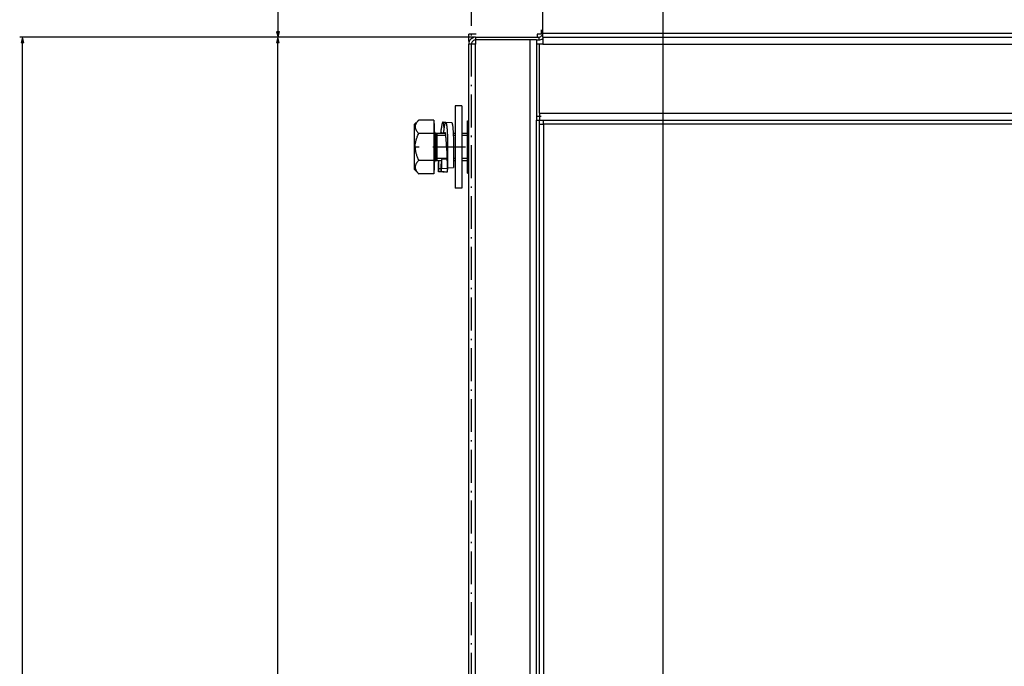
# Model space of a CAD drawing. Extents: x -804 to 2228, y -2026 to -140.
# Drawn here: x 999 to 1358, y -664 to -428 of the extents above; entities that cross this region are included whole.
import ezdxf

# ---------------------------------------------------------------- set-up
doc = ezdxf.new("R2010")
doc.units = 0
doc.header["$MEASUREMENT"] = 0
doc.linetypes.add('DASHDOT', pattern=[18.5, 12, -3, 0.5, -3])
doc.layers.get('0').update_dxf_attribs({"linetype": 'CONTINUOUS'})

msp = doc.modelspace()

# ---------------------------------------------------------------- linework, layer by layer
at = {"color": 7}
for p, q in [((1233.9646, -749.419922), (1233.9646, -242.129333)), ((1093.522705, -432.924347), (1093.522705, -409.788055)), ((1190.081299, -433.356201), (1190.081299, -412.356201)), ((1093.005127, -432.924347), (1093.522705, -434.856201)), ((1094.040405, -432.924347), (1093.005127, -432.924347)), ((1093.522705, -434.856201), (1094.040405, -432.924347)), ((1165.831299, -433.71994), (1163.081299, -433.71994)), ((1163.081299, -436.46994), (1163.081299, -433.71994)), ((1189.431274, -433.71994), (1188.081299, -433.71994)), ((1188.131348, -434.96994), (1188.131348, -433.71994)), ((1189.431274, -432.21994), (1189.431274, -433.71994)), ((1190.081299, -434.856201), (1190.081299, -433.356201)), ((1190.081299, -433.356201), (2036.081299, -433.356201)), ((1165.581299, -434.856201), (999.293823, -434.856201)), ((1000.293823, -434.856201), (999.776184, -436.788055)), ((999.776184, -436.788055), (1000.811462, -436.788055)), ((1000.811462, -436.788055), (1000.293823, -434.856201)), ((1000.293823, -1322.824341), (1000.293823, -436.788055)), ((1165.581299, -434.856201), (1092.434814, -434.856201)), ((1165.581299, -434.856201), (1092.522705, -434.856201)), ((1093.434814, -434.856201), (1092.917236, -436.788055)), ((1092.917236, -436.788055), (1093.952393, -436.788055)), ((1093.952393, -436.788055), (1093.434814, -434.856201)), ((1093.434814, -1268.824341), (1093.434814, -436.788055)), ((1165.581299, -437.356201), (1163.081299, -437.356201)), ((1163.081299, -1322.256226), (1163.081299, -437.356201)), ((1164.081299, -437.323181), (1164.081299, -437.356201)), ((1164.081299, -437.323181), (1165.581299, -437.323181)), ((1165.581299, -434.856201), (1165.581299, -435.856201)), ((1165.581299, -434.856201), (1188.581299, -434.856201)), ((1185.331299, -435.856201), (1165.581299, -435.856201)), ((1165.581299, -435.856201), (1165.581299, -437.356201)), ((1165.581299, -765.056213), (1165.581299, -437.356201)), ((1185.331299, -435.856201), (1185.331299, -765.056213)), ((1187.831299, -435.856201), (1185.331299, -435.856201)), ((1187.830688, -437.323181), (1190.081299, -437.323181)), ((1187.831299, -435.856201), (1188.581299, -435.856201)), ((1187.831299, -435.856201), (1187.831299, -465.106201)), ((1188.581299, -434.856201), (1188.581299, -435.856201)), ((1188.831299, -462.606201), (1188.831299, -437.356201)), ((1190.081299, -437.356201), (1188.831299, -437.356201)), ((1190.081299, -434.856201), (2036.081299, -434.856201)), ((1190.081299, -434.856201), (1190.081299, -437.356201)), ((1190.081299, -437.356201), (2036.081299, -437.356201)), ((1158.081299, -459.856201), (1158.081299, -487.846588)), ((1160.581299, -459.856201), (1158.081299, -459.856201)), ((1160.581299, -459.856201), (1160.581299, -487.846588)), ((1188.831299, -462.606201), (1188.831299, -465.106201)), ((1188.831299, -462.606201), (2037.331299, -462.606201)), ((1143.28125, -466.599854), (1144.839844, -465.041229)), ((1143.28125, -474.661377), (1143.28125, -466.599854)), ((1150.28125, -465.041229), (1144.839844, -465.041229)), ((1150.28125, -465.041229), (1150.28125, -467.494965)), ((1150.28125, -466.356201), (1150.581299, -466.356201)), ((1150.581299, -482.217407), (1150.581299, -466.356201)), ((1153.64502, -465.816498), (1154.543945, -465.882477)), ((1154.64502, -465.816498), (1156.824951, -465.976105)), ((1162.581299, -479.606201), (1162.581299, -465.356201)), ((1162.581299, -465.356201), (1163.081177, -465.356201)), ((1187.831299, -1298.956177), (1187.831299, -465.106201)), ((1187.831299, -465.106201), (1188.831299, -465.106201)), ((1189.431274, -463.71994), (1188.131348, -463.71994)), ((1188.831299, -465.106201), (2037.331299, -465.106201)), ((1188.831299, -1298.956177), (1188.831299, -465.106201)), ((1188.831299, -466.606201), (1190.331299, -466.606201)), ((1190.331299, -466.606201), (1190.331299, -465.106201)), ((2035.831299, -466.606201), (1190.331299, -466.606201)), ((1190.331299, -466.606201), (1190.331299, -813.045654)), ((1150.28125, -469.94873), (1144.839844, -469.94873)), ((1150.28125, -467.494965), (1150.28125, -469.94873)), ((1150.28125, -469.94873), (1150.28125, -474.856201)), ((1151.081299, -474.73822), (1151.081299, -469.856201)), ((1151.081299, -469.856201), (1154.473145, -469.856201)), ((1151.581299, -470.668182), (1151.081299, -469.856201)), ((1151.581299, -479.854797), (1151.581299, -469.856201)), ((1157.402466, -469.856201), (1158.081299, -469.856201)), ((1160.581299, -469.856201), (1162.581299, -469.856201)), ((1154.591187, -470.668182), (1151.581299, -470.668182)), ((1151.581299, -479.044189), (1151.581299, -470.669373)), ((1158.081299, -470.668182), (1157.440674, -470.668182)), ((1162.581299, -470.668182), (1160.581299, -470.668182)), ((1143.28125, -483.112549), (1143.28125, -474.661377)), ((1150.28125, -474.856201), (1150.28125, -479.763672)), ((1151.081299, -479.856201), (1151.081299, -474.73822)), ((1150.28125, -479.763672), (1144.839844, -479.763672)), ((1150.28125, -479.763672), (1150.28125, -482.217407)), ((1151.581299, -479.044189), (1151.081299, -479.856201)), ((1151.081299, -479.856201), (1152.081299, -479.856201)), ((1151.081299, -479.856201), (1153.081299, -479.856201)), ((1155.206055, -479.044189), (1151.581299, -479.044189)), ((1152.081299, -479.855774), (1152.081299, -481.631897)), ((1155.223877, -479.33139), (1153.081299, -479.402832)), ((1153.081299, -479.402832), (1153.081299, -481.631897)), ((1155.276367, -481.558716), (1155.276367, -481.00238)), ((1155.279175, -481.159668), (1155.290894, -482.421448)), ((1157.538818, -479.856201), (1158.081299, -479.856201)), ((1157.539307, -479.856201), (1158.081299, -479.856201)), ((1158.081299, -479.044189), (1157.548828, -479.044189)), ((1162.581299, -479.044189), (1160.581299, -479.044189)), ((1160.581299, -479.856201), (1162.581299, -479.856201)), ((1160.581299, -479.856201), (1162.581299, -479.856201)), ((1162.581299, -484.356201), (1162.581299, -479.606201)), ((1143.28125, -483.112549), (1144.839844, -484.671143)), ((1143.28125, -483.112549), (1144.839844, -484.671143)), ((1150.28125, -484.671143), (1144.839844, -484.671143)), ((1150.28125, -484.671143), (1144.839844, -484.671143)), ((1150.28125, -482.217407), (1150.28125, -484.671143)), ((1150.28125, -483.356201), (1150.581299, -483.356201)), ((1150.28125, -483.356201), (1150.581299, -483.356201)), ((1150.581299, -483.356201), (1150.581299, -482.217407)), ((1152.081299, -481.631897), (1152.081299, -482.693726)), ((1152.081299, -482.693726), (1153.01062, -482.66272)), ((1153.081299, -481.631897), (1153.081299, -482.693726)), ((1153.081299, -482.693726), (1155.276367, -482.620514)), ((1155.276367, -482.620514), (1155.276367, -481.558716)), ((1155.290894, -482.421448), (1157.485962, -482.326752)), ((1162.581299, -484.356201), (1163.081177, -484.356201)), ((1162.581299, -484.356201), (1163.080933, -484.356201)), ((1158.081299, -487.846588), (1158.081299, -489.856201)), ((1160.581299, -487.846588), (1160.581299, -489.856201)), ((1160.581299, -489.856201), (1158.081299, -489.856201)), ((1160.581299, -489.856201), (1158.081299, -489.856201))]:
    msp.add_line(p, q, dxfattribs=at)
at = {"color": 7, "linetype": 'DASHDOT'}
for p, q in [((1164.081299, -1411.235718), (1164.081299, -348.785706)), ((1143.125488, -474.856201), (1144.995728, -474.856201)), ((1149.931274, -474.856201), (1163.731323, -474.856201)), ((1150.251343, -474.856201), (1150.611328, -474.856201)), ((1162.53125, -474.856201), (1163.131226, -474.856201))]:
    msp.add_line(p, q, dxfattribs=at)
at = {"color": 7}
for points in [[(1144.839844, -465.041229), (1144.670532, -465.215332), (1144.515869, -465.38385), (1144.375, -465.547363), (1144.24707, -465.70636), (1144.131348, -465.861298), (1144.0271, -466.012634), (1143.93396, -466.160797), (1143.851196, -466.306152), (1143.778564, -466.449036), (1143.718018, -466.583954), (1143.666138, -466.717163), (1143.622559, -466.848907), (1143.58728, -466.979462), (1143.559937, -467.109039), (1143.540527, -467.237915), (1143.528809, -467.366302), (1143.524902, -467.494446), (1143.528809, -467.62262), (1143.540405, -467.751007), (1143.559692, -467.879913), (1143.587036, -468.009521), (1143.622314, -468.140076), (1143.665771, -468.271851), (1143.717651, -468.40506), (1143.780762, -468.54538), (1143.853394, -468.687805), (1143.936035, -468.832703), (1144.029175, -468.980408), (1144.133179, -469.131287), (1144.248657, -469.285767), (1144.376343, -469.444244), (1144.516846, -469.607208), (1144.671021, -469.775208), (1144.839844, -469.94873)], [(1153.644995, -465.816578), (1153.598903, -465.828579), (1153.551966, -465.871288), (1153.504249, -465.944647), (1153.45582, -466.048551), (1153.406749, -466.182852), (1153.357103, -466.347361), (1153.306954, -466.541845), (1153.256373, -466.766029), (1153.205431, -467.019594)], [(1154.083325, -467.722457), (1154.042495, -467.330544), (1153.999474, -466.982314), (1153.954352, -466.678486), (1153.907222, -466.419688), (1153.858182, -466.206454), (1153.807332, -466.039225), (1153.754777, -465.918347), (1153.700627, -465.844069), (1153.644993, -465.816545)], [(1154.644995, -465.816578), (1154.598903, -465.828579), (1154.551966, -465.871288), (1154.504249, -465.944647), (1154.45582, -466.048551), (1154.406749, -466.182852), (1154.357103, -466.347361), (1154.306954, -466.541845), (1154.256373, -466.766029), (1154.205431, -467.019594)], [(1154.64502, -465.816528), (1154.656738, -465.81839), (1154.668335, -465.822296), (1154.691284, -465.836121), (1154.714111, -465.857941), (1154.73645, -465.887665), (1154.751099, -465.911774), (1154.765625, -465.93927), (1154.794189, -466.004089), (1154.821777, -466.081604), (1154.839966, -466.140503), (1154.857666, -466.20462), (1154.879028, -466.290405), (1154.899658, -466.383331), (1154.924683, -466.509308), (1154.948853, -466.645142), (1154.972168, -466.791656), (1154.994629, -466.946747), (1155.036499, -467.278107), (1155.074829, -467.635406), (1155.109863, -468.014008), (1155.141724, -468.409943), (1155.163818, -468.71637), (1155.184326, -469.029846), (1155.205688, -469.390076), (1155.225464, -469.757294), (1155.260254, -470.508759), (1155.289429, -471.277832), (1155.313599, -472.06015), (1155.333252, -472.852692), (1155.348633, -473.653015), (1155.357666, -474.256927), (1155.364624, -474.862579), (1155.372681, -476.06601), (1155.373413, -477.257782), (1155.367432, -478.429016), (1155.35498, -479.569611), (1155.33667, -480.663116), (1155.315552, -481.586517), (1155.290894, -482.421448)], [(1156.824829, -465.976105), (1156.836548, -465.977966), (1156.848145, -465.981873), (1156.871216, -465.995728), (1156.893921, -466.017578), (1156.91626, -466.047272), (1156.930908, -466.071381), (1156.945313, -466.098846), (1156.973755, -466.163605), (1157.001343, -466.240936), (1157.019287, -466.299438), (1157.036987, -466.363068), (1157.058228, -466.448853), (1157.078857, -466.541748), (1157.103882, -466.667511), (1157.12793, -466.803131), (1157.151367, -466.949768), (1157.173828, -467.105011), (1157.215698, -467.436523), (1157.25415, -467.79425), (1157.289307, -468.173584), (1157.321411, -468.570618), (1157.343628, -468.878174), (1157.36438, -469.193024), (1157.385498, -469.547424), (1157.405151, -469.908966), (1157.439941, -470.64978), (1157.46936, -471.409485), (1157.493896, -472.183472), (1157.514038, -472.96817), (1157.530151, -473.76062), (1157.539673, -474.358459), (1157.547119, -474.958069), (1157.556274, -476.141235), (1157.558228, -477.314362), (1157.553589, -478.469391), (1157.542725, -479.597656), (1157.525757, -480.684509), (1157.507568, -481.538361), (1157.485962, -482.326752)], [(1143.527344, -474.655579), (1143.537476, -474.394562), (1143.555664, -474.132751), (1143.582031, -473.869598), (1143.616577, -473.604645), (1143.659546, -473.337341), (1143.711182, -473.067169), (1143.771606, -472.793579), (1143.841187, -472.51593), (1143.920288, -472.233643), (1144.009277, -471.946045), (1144.057617, -471.800049), (1144.108643, -471.652496), (1144.206299, -471.385254), (1144.312988, -471.112152), (1144.429199, -470.832581), (1144.555298, -470.545959), (1144.692017, -470.251556), (1144.839844, -469.94873)], [(1153.205451, -467.019519), (1153.162217, -467.256196), (1153.118829, -467.513282), (1153.075337, -467.790477), (1153.031792, -468.087455), (1152.988245, -468.403869), (1152.944747, -468.739348), (1152.901349, -469.093499), (1152.858101, -469.465908), (1152.815055, -469.856137)], [(1153.256226, -469.855743), (1153.271484, -469.791046), (1153.286743, -469.735596), (1153.298828, -469.698761), (1153.310913, -469.667938), (1153.320068, -469.648621), (1153.329346, -469.632874), (1153.338501, -469.620728), (1153.347778, -469.612244), (1153.357056, -469.607391), (1153.366333, -469.606232)], [(1153.366333, -469.606232), (1153.375244, -469.608582), (1153.384155, -469.61438), (1153.393066, -469.623535), (1153.401978, -469.636108), (1153.4198, -469.671326), (1153.431152, -469.700775), (1153.442505, -469.735535), (1153.457764, -469.790771), (1153.4729, -469.855316)], [(1154.205451, -467.019519), (1154.162217, -467.256199), (1154.118828, -467.51329), (1154.075336, -467.790489), (1154.03179, -468.087472), (1153.988242, -468.403892), (1153.944743, -468.739377), (1153.901344, -469.093534), (1153.858096, -469.46595), (1153.815049, -469.856187)], [(1154.256226, -469.855743), (1154.271484, -469.791077), (1154.286743, -469.735626), (1154.298828, -469.698792), (1154.310913, -469.667938), (1154.320068, -469.648621), (1154.329346, -469.632874), (1154.338501, -469.620758), (1154.347778, -469.612244), (1154.357056, -469.607391), (1154.366333, -469.606232)], [(1154.366333, -469.606232), (1154.373413, -469.607819), (1154.380493, -469.611572), (1154.394653, -469.625519), (1154.408813, -469.64801), (1154.419434, -469.67041), (1154.430054, -469.69754), (1154.451172, -469.765594), (1154.472168, -469.851593), (1154.49292, -469.954681), (1154.511475, -470.061005), (1154.529785, -470.179688), (1154.552124, -470.34137), (1154.574219, -470.519135), (1154.606567, -470.81076), (1154.638428, -471.130798), (1154.671143, -471.492554), (1154.703369, -471.876892), (1154.764404, -472.672699), (1154.804321, -473.229034), (1154.882568, -474.375458), (1154.985962, -475.917725), (1155.037842, -476.666473), (1155.077515, -477.210602), (1155.117798, -477.733582), (1155.145996, -478.078369)], [(1143.527344, -474.655579), (1143.525024, -474.896973), (1143.529663, -475.138397), (1143.541138, -475.38028), (1143.559448, -475.622955), (1143.584839, -475.866852), (1143.61731, -476.112366), (1143.656982, -476.359894), (1143.703979, -476.609863), (1143.758545, -476.862762), (1143.821045, -477.119019), (1143.891479, -477.379089), (1143.970337, -477.643524), (1144.06189, -477.924927), (1144.163452, -478.21225), (1144.275513, -478.506195), (1144.398438, -478.807465), (1144.532959, -479.116882), (1144.679932, -479.435303), (1144.839844, -479.763672)], [(1144.839844, -479.763672), (1144.670532, -479.937775), (1144.515869, -480.106293), (1144.375, -480.269775), (1144.24707, -480.428772), (1144.131348, -480.58374), (1144.0271, -480.735077), (1143.93396, -480.88324), (1143.851196, -481.028595), (1143.778564, -481.171478), (1143.718018, -481.306396), (1143.666138, -481.439606), (1143.622559, -481.57135), (1143.58728, -481.701904), (1143.559937, -481.831482), (1143.540527, -481.960327), (1143.528809, -482.088745), (1143.524902, -482.216888), (1143.528809, -482.345062), (1143.540405, -482.47345), (1143.559692, -482.602325), (1143.587036, -482.731934), (1143.622314, -482.862488), (1143.665771, -482.994263), (1143.717651, -483.127472), (1143.780762, -483.267792), (1143.853394, -483.410248), (1143.936035, -483.555145), (1144.029175, -483.70285), (1144.133179, -483.853729), (1144.248657, -484.008179), (1144.376343, -484.166687), (1144.516846, -484.329651), (1144.671021, -484.49762), (1144.839844, -484.671143)], [(1152.008789, -483.897766), (1152.008301, -483.897614), (1152.008057, -483.897369), (1152.007446, -483.896637), (1152.006592, -483.894775), (1152.005127, -483.888336), (1152.00293, -483.871979), (1151.999634, -483.815643), (1151.99707, -483.695374), (1151.996582, -483.527039), (1151.998413, -483.298859), (1152.002686, -483.028046), (1152.017944, -482.383331), (1152.041016, -481.63678), (1152.081177, -480.563538)], [(1153.008789, -483.897766), (1153.008301, -483.897614), (1153.008057, -483.897369), (1153.007446, -483.896637), (1153.006592, -483.894775), (1153.005127, -483.888336), (1153.00293, -483.871979), (1152.999634, -483.815643), (1152.99707, -483.695374), (1152.996582, -483.527039), (1152.998413, -483.298859), (1153.002686, -483.028046), (1153.017944, -482.383331), (1153.041016, -481.63678), (1153.081177, -480.563538)], [(1152.081299, -482.693726), (1152.062012, -483.168518), (1152.042725, -483.544403), (1152.033569, -483.686768), (1152.025024, -483.794434), (1152.017212, -483.865845), (1152.01355, -483.886383), (1152.011353, -483.894318), (1152.010254, -483.896576), (1152.009644, -483.8974), (1152.009277, -483.897644), (1152.008789, -483.897766)], [(1153.081299, -482.693726), (1153.062012, -483.168518), (1153.042725, -483.544403), (1153.033569, -483.686768), (1153.025024, -483.794434), (1153.017212, -483.865845), (1153.01355, -483.886383), (1153.011353, -483.894318), (1153.010254, -483.896576), (1153.009644, -483.8974), (1153.009277, -483.897644), (1153.008789, -483.897766)], [(1155.276367, -482.620514), (1155.262085, -483.012848), (1155.247314, -483.3591), (1155.234009, -483.62088), (1155.221191, -483.827698), (1155.209351, -483.971558), (1155.203979, -484.017181), (1155.199585, -484.04184), (1155.19751, -484.048859), (1155.196289, -484.051544), (1155.195679, -484.052307), (1155.195068, -484.052673), (1155.194702, -484.052704)]]:
    msp.add_lwpolyline(points, dxfattribs=at)
for centre, radius, start, end in [((1188.581299, -433.356201), 1.5, 269.999997, 0), ((1165.581299, -437.356201), 2.5, 90.000003, 180.000005), ((1165.581299, -437.356201), 1.5, 90.000003, 180.000005), ((1188.581299, -433.356201), 2.5, 269.999997, 306.869674), ((1151.081299, -469.356201), 0.5, 180.000005, 270.000001), ((1151.081299, -480.356201), 0.5, 90.000003, 180.000005), ((1151.081299, -480.356201), 0.5, 90.000003, 180.000005), ((1113.140991, -481.417175), 42.138248, 0.350134, 4.545376), ((1132.832031, -769.904053), 286.648499, 85.726046, 86.164066), ((1133.832031, -769.904053), 286.648499, 85.726046, 86.164066), ((1153.99939, -483.982147), 0.208311, 340.135376, 0.59062), ((1198.974609, -486.439301), 43.838398, 174.741593, 175.918188)]:
    msp.add_arc(centre, radius, start, end, dxfattribs=at)
for points in [[(1093.005127, -432.924347), (1093.522705, -434.856201), (1093.005127, -432.924347), (1094.040405, -432.924347)], [(1000.811462, -436.788055), (1000.293823, -434.856201), (1000.811462, -436.788055), (999.776184, -436.788055)], [(1093.952393, -436.788055), (1093.434814, -434.856201), (1093.952393, -436.788055), (1092.917236, -436.788055)]]:
    msp.add_solid(points, dxfattribs=at)

doc.saveas('drawing.dxf')
